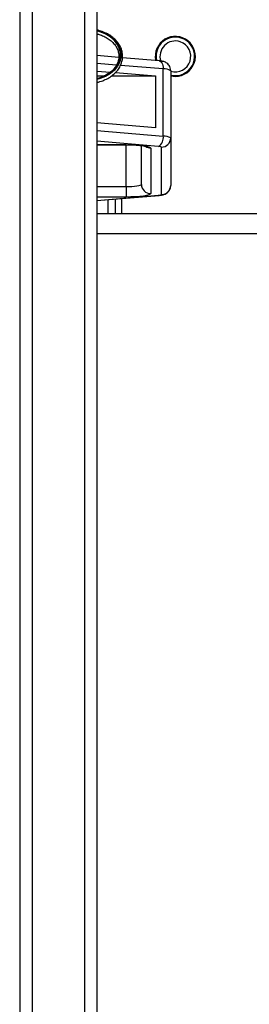
# Model space of a CAD drawing. Units: millimetres. Extents: x -3632 to 6735, y -4577 to 8441.
# Drawn here: x 15 to 90, y 3980 to 4300 of the extents above; entities that cross this region are included whole.
import ezdxf

# ---------------------------------------------------------------- set-up
doc = ezdxf.new("R2010")
doc.units = ezdxf.units.MM

msp = doc.modelspace()

# ---------------------------------------------------------------- linework, layer by layer
at = {"color": 7, "linetype": 'Continuous', "lineweight": 25}
for p, q in [((15.3, 4336.57), (15.3, 3612.52)), ((19.3, 4336.57), (19.3, 3612.52)), ((36.3, 4336.57), (36.3, 3612.52)), ((40.3, 4336.57), (40.3, 3612.52)), ((47.47, 4287.28), (40.3, 4287.88)), ((60.59, 4286.18), (48.65, 4287.18)), ((46.72, 4284.81), (40.3, 4285.35)), ((61.9, 4283.54), (48.01, 4284.7)), ((61.9, 4261.75), (61.9, 4283.54)), ((40.3, 4282.87), (44.74, 4282.5)), ((40.3, 4281.28), (42.76, 4281.28)), ((45.09, 4281.28), (59.38, 4281.28)), ((46.35, 4282.36), (59.38, 4281.28)), ((59.38, 4281.28), (59.38, 4264.44)), ((64.3, 4282.96), (64.3, 4261.16)), ((59.38, 4264.44), (40.3, 4266.03)), ((40.3, 4263.55), (61.9, 4261.75)), ((64.3, 4261.16), (64.3, 4245.76)), ((60.34, 4258.43), (40.3, 4260.1)), ((40.3, 4258.99), (49.8, 4258.99)), ((40.3, 4258.96), (49.8, 4258.96)), ((49.8, 4258.96), (49.8, 4258.99)), ((49.8, 4245.38), (49.8, 4258.96)), ((54.8, 4246.06), (54.8, 4258.7)), ((57.8, 4257.89), (57.8, 4243.09)), ((61.3, 4242.79), (61.3, 4258.19)), ((40.3, 4245.38), (49.8, 4245.38)), ((49.8, 4245.38), (49.8, 4242)), ((40.3, 4240.88), (60.34, 4242.56)), ((40.3, 4240.84), (60.59, 4242.54)), ((49.8, 4242), (40.3, 4242)), ((60.59, 4242.54), (60.34, 4242.56)), ((43.9, 4241.14), (43.9, 4236.52)), ((46.3, 4241.35), (46.3, 4236.52)), ((48.3, 4241.51), (48.3, 4236.52)), ((150.79, 4236.52), (40.3, 4236.52)), ((40.3, 4230.12), (153.9, 4230.12))]:
    msp.add_line(p, q, dxfattribs=at)
at = {"color": 7, "linetype": 'Continuous', "lineweight": 25, "flags": 128}
for points in [[(40.3, 4296), (41.39, 4295.71), (43.15, 4295.01), (44.72, 4294.08), (46.03, 4292.96), (47.06, 4291.67), (47.77, 4290.27), (48.12, 4288.8), (48.12, 4287.3), (47.77, 4285.83), (47.06, 4284.43), (46.03, 4283.14), (44.72, 4282.02), (43.15, 4281.09), (41.39, 4280.39), (40.3, 4280.1)], [(40.3, 4280.22), (41.33, 4280.5), (43.07, 4281.19), (44.61, 4282.1), (45.91, 4283.21), (46.92, 4284.48), (47.62, 4285.86), (47.97, 4287.31), (47.97, 4288.79), (47.62, 4290.24), (46.92, 4291.62), (45.91, 4292.89), (44.61, 4293.99), (43.07, 4294.91), (41.33, 4295.6), (40.3, 4295.88)], [(60.59, 4286.18), (60.64, 4286.17), (60.93, 4286.07), (61.2, 4285.86), (61.44, 4285.54), (61.64, 4285.13), (61.78, 4284.65), (61.87, 4284.11), (61.9, 4283.54)], [(64.3, 4281.3), (64.3, 4281.3), (65.8, 4281.12)], [(49.8, 4258.99), (51.36, 4258.97), (52.86, 4258.91), (54.24, 4258.8), (55.45, 4258.67), (56.45, 4258.5), (57.19, 4258.31), (57.64, 4258.11), (57.8, 4257.89)], [(49.8, 4245.38), (50.77, 4245.39), (51.71, 4245.43), (52.57, 4245.49), (53.33, 4245.58), (53.95, 4245.68), (54.42, 4245.8), (54.7, 4245.93), (54.8, 4246.06)], [(57.8, 4243.09), (57.64, 4242.88), (57.19, 4242.67), (56.45, 4242.48), (55.45, 4242.32), (54.24, 4242.18), (52.86, 4242.08), (51.36, 4242.02), (49.8, 4242)]]:
    msp.add_lwpolyline(points, dxfattribs=at)
at = {"color": 7, "linetype": 'Continuous', "lineweight": 25}
for centre, radius, start, end in [((65.8, 4287.62), 6.5, 270, 191.9404), ((65.8, 4287.62), 6.25, 256.1135, 192.63), ((65.8, 4287.62), 5, 71.6872, 197.8445), ((65.8, 4287.62), 5, 252.5424, 71.6872), ((62.25, 4279.78), 3.78, 57.233, 95.3351), ((58.58, 4261.28), 3.35, 301.6409, 8.0079), ((61.31, 4261.18), 2.99, 269.7297, 359.7272), ((62.25, 4257.99), 3.78, 57.233, 95.3351), ((57.79, 4260.91), 3.02, 237.8484, 270.0189), ((60.48, 4256.92), 1.51, 57.233, 95.3351), ((57.78, 4246.08), 2.99, 180.2728, 270.2703), ((61.31, 4245.78), 2.99, 269.7297, 359.7272), ((60.48, 4244.06), 1.51, 264.6649, 302.767)]:
    msp.add_arc(centre, radius, start, end, dxfattribs=at)
for points, knots in [([(40.3, 4279.18), (40.65, 4279.25), (41.62, 4279.45), (43.09, 4280.04), (44.67, 4280.89), (46.03, 4281.94), (47.15, 4283.15), (47.99, 4284.49), (48.52, 4285.92), (48.74, 4287.39), (48.64, 4288.86), (48.22, 4290.3), (47.51, 4291.65), (46.51, 4292.9), (45.25, 4294.01), (43.78, 4294.95), (42.11, 4295.67), (40.93, 4296.07), (40.3, 4296.16), (40.3, 4296.16)], [0, 0, 0, 0, 0.036978, 0.101733, 0.166532, 0.231332, 0.296049, 0.360552, 0.424699, 0.488423, 0.551826, 0.615125, 0.678539, 0.742266, 0.806344, 0.870699, 0.93522, 0.999823, 1, 1, 1, 1]), ([(40.3, 4294.91), (40.67, 4294.82), (41.62, 4294.59), (43, 4293.99), (44.4, 4293.15), (45.57, 4292.14), (46.5, 4291), (47.14, 4289.77), (47.48, 4288.48), (47.52, 4287.15), (47.25, 4285.84), (46.66, 4284.57), (45.78, 4283.39), (44.64, 4282.34), (43.27, 4281.46), (41.81, 4280.79), (40.77, 4280.52), (40.3, 4280.4)], [0, 0, 0, 0, 0.04468, 0.113111, 0.181501, 0.249884, 0.318365, 0.387125, 0.456392, 0.526301, 0.59667, 0.666853, 0.736504, 0.805651, 0.874475, 0.943138, 1, 1, 1, 1]), ([(64.3, 4282.96), (64.27, 4283.28), (64.21, 4283.88), (63.83, 4284.63), (63.35, 4285.19), (62.83, 4285.59), (62.3, 4285.85), (61.74, 4286.02), (61.2, 4286.12), (60.78, 4286.16), (60.59, 4286.18)], [0, 0, 0, 0, 0.165994, 0.307473, 0.431771, 0.544119, 0.648709, 0.755364, 0.8862, 1, 1, 1, 1]), ([(49.8, 4258.96), (50.06, 4258.96), (50.49, 4258.96), (50.91, 4258.95), (51.08, 4258.94)], [0, 0, 0, 0, 0.608794, 1, 1, 1, 1]), ([(51.08, 4258.94), (51.41, 4258.93), (52.23, 4258.91), (53.44, 4258.84), (54.62, 4258.73), (55.51, 4258.6), (56.03, 4258.5), (56.27, 4258.43), (56.24, 4258.44), (56.23, 4258.44)], [0, 0, 0, 0, 0.128302, 0.320808, 0.510376, 0.694231, 0.841525, 0.963842, 1, 1, 1, 1]), ([(60.59, 4242.54), (60.74, 4242.55), (61.28, 4242.61), (61.97, 4242.73), (62.85, 4243.12), (63.54, 4243.68), (64.05, 4244.45), (64.27, 4245.19), (64.29, 4245.63), (64.3, 4245.76)], [0, 0, 0, 0, 0.0893996, 0.3148293, 0.4583256, 0.6077859, 0.7742439, 0.9312528, 1, 1, 1, 1])]:
    msp.add_open_spline(points, degree=3, knots=knots, dxfattribs=at)

doc.saveas('drawing.dxf')
